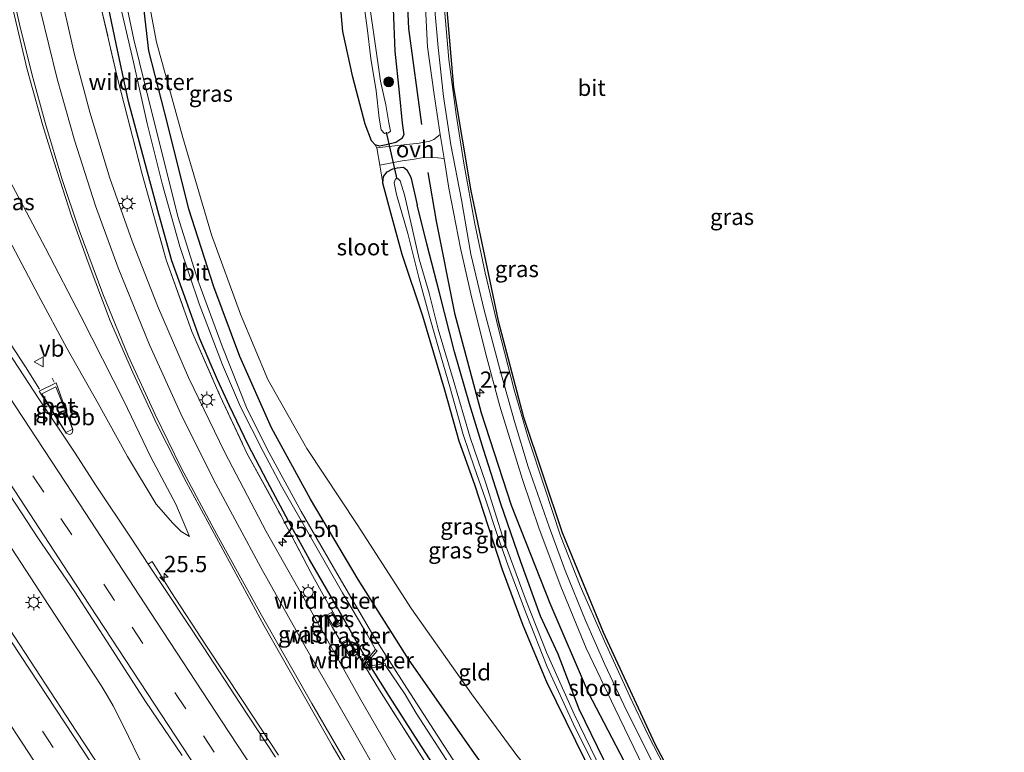
# Model space of a CAD drawing. Units: metres. Extents: x 196169 to 200010, y 314474 to 318753.
# Drawn here: x 199034 to 199185, y 315849 to 315961 of the extents above; entities that cross this region are included whole.
import ezdxf
from ezdxf.enums import TextEntityAlignment as Align

# ---------------------------------------------------------------- set-up
doc = ezdxf.new("R2010")
doc.units = ezdxf.units.M
doc.linetypes.add('IE-TERREINAFSCHEIDING', pattern=[10, 8, -2])
doc.linetypes.add('VW-3-9_STREEP', pattern=[12, 3, -9])
doc.layers.get('0').update_dxf_attribs({"lineweight": 25})
for name, color, linetype, lineweight in [('B-ME-AM-KILOMETR-S-B1', 7, 'Continuous', 18), ('B-ME-BV-GELEIDECONSTRUCTIE-GELEIDERAIL-L-B1', 213, 'BV-GELEIDERAIL', 18), ('B-ME-BV-GELEIDECONSTRUCTIE-RIMOB-GV-B6', 213, 'BV-A1', 18), ('B-ME-GR-BOOM-S-B1', 93, 'Continuous', 18), ('B-ME-GW-KRUINLIJN-L-B1', 93, 'Continuous', 18), ('B-ME-GW-TEENLIJN-L-B1', 93, 'Continuous', 18), ('B-ME-IE-GRASLAND-GV-B6', 93, 'Continuous', 18), ('B-ME-IE-GRONDWERKLIJN-GROND_INGERICHT-GV-B6', 253, 'Continuous', 18), ('B-ME-IE-MEUBILAIR_WEGMEUBILAIR-LICHTMAST-S-B1', 8, 'Continuous', 18), ('B-ME-IE-TERREINAFSCHEIDING-RASTERHEKWERK-L-B1', 8, 'IE-TERREINAFSCHEIDING', 18), ('B-ME-MW-MUUR-GV-B6', 8, 'IE-TERREINAFSCHEIDING-KUNSTMATIG', 18), ('B-ME-OG-WATER-GV-B6', 153, 'Continuous', 18), ('B-ME-VH-VERH_SOORT-BETON-OVERIG-GV-B6', 8, 'IE-TERREINAFSCHEIDING-NATUURLIJK-HOUTWAL', 18), ('B-ME-VH-VERH_SOORT-BITUMEN-GV-B6', 8, 'IE-TERREINAFSCHEIDING-NATUURLIJK-HOUTWAL', 18), ('B-ME-VH-VERH_SOORT-ONVERHARD-GV-B6', 8, 'Continuous', 18), ('B-ME-VV-KOLK-S-B1', 8, 'Continuous', 18), ('B-ME-VW-MARKERING-39STREEP-015-L-B1', 255, 'VW-3-9_STREEP', 18), ('B-ME-VW-MARKERING-STREEP-015-L-B1', 7, 'Continuous', 18), ('B-ME-VW-MEUBILAIR_WEGMEUBILAIR-VERKEERSBORD-S-B1', 8, 'Continuous', 18)]:
    doc.layers.add(name, color=color, linetype=linetype, lineweight=lineweight)
for name, color, linetype in [('B-ME-GR-BOMENRIJ-L-B1', 10, 'Continuous'), ('B-ME-GW-INSTEEKWATERGANG-L-B1', 10, 'Continuous'), ('B-ME-KG-KADASTRAAL-OPNAMEDTMGRENS-L-B1', 10, 'Continuous'), ('B-ME-KW-DUIKER-L-B1', 10, 'Continuous')]:
    doc.layers.add(name, color=color, linetype=linetype)
doc.styles.add('NLCS-ISO', font='NLCS-ISO.TTF')
doc.linetypes.add('BV-A1', pattern='A,0.5,[19,NLCS.SHX,S=1,R=0,X=0.5,Y=0],-1,[19,NLCS.SHX,S=1,R=0,X=0.5,Y=0],-1,0.5', length=3)
doc.linetypes.add('BV-GELEIDERAIL', pattern='A,10,-3,[108,NLCS.SHX,S=1,R=0,X=0,Y=0],-3', length=16)
doc.linetypes.add('IE-TERREINAFSCHEIDING-KUNSTMATIG', pattern='A,4,[82,NLCS.SHX,S=0.75,R=90,X=0,Y=0],4,-2', length=10)
doc.linetypes.add('IE-TERREINAFSCHEIDING-NATUURLIJK-HOUTWAL', pattern='A,7,-1.5,[67,NLCS.SHX,S=0.75,R=45,X=0,Y=0],-1.5,7,-1.5,[70,NLCS.SHX,S=0.75,R=0,X=0,Y=0],-1.5', length=20)

# ---------------------------------------------------------------- blocks, each defined once
blk = doc.blocks.new('verkeersbord')
for p, q in [((0, 0.75), (-0.75, -0.625)), ((0.75, -0.625), (0, 0.75)), ((-0.75, -0.625), (0.75, -0.625))]:
    blk.add_line(p, q)
blk = doc.blocks.new('boom')
h = blk.add_hatch(color=256)
edge = h.paths.add_edge_path()
edge.add_arc((0, 0), 0.75, 0, 360)
blk.add_circle((0, 0), 0.75)
blk = doc.blocks.new('hecto')
for p, q in [((0, 0.625), (-0.625, 0)), ((0, -0.625), (0, 0.625)), ((-0.625, 0), (0.625, 0)), ((0.625, 0), (0, -0.625))]:
    blk.add_line(p, q)
blk = doc.blocks.new('kolk')
blk.add_lwpolyline([(-0.5, -0.5), (0.5, -0.5), (0.5, 0.5), (-0.5, 0.5)], close=True)
blk = doc.blocks.new('lantaarnpaal')
for p, q in [((-0.75, 0), (-1.25, 0)), ((-0.88, 0.88), (-0.53, 0.53)), ((0, 0.75), (0, 1.25)), ((0.53, 0.53), (0.88, 0.88)), ((0.75, 0), (1.25, 0)), ((-0.53, -0.53), (-0.88, -0.88)), ((0, -0.75), (0, -1.25)), ((0.53, -0.53), (0.88, -0.88))]:
    blk.add_line(p, q)
blk.add_circle((0, 0), 0.75)

msp = doc.modelspace()

# ---------------------------------------------------------------- linework, layer by layer
at = {"layer": 'B-ME-BV-GELEIDECONSTRUCTIE-GELEIDERAIL-L-B1'}
for p, q in [((199032.6678, 315911.7286, 177.169), (199035.007, 315908.215, 177.192)), ((199037.15, 315904.775, 177.221), (199035.007, 315908.215, 177.192)), ((199039.356, 315905.86, 177.118), (199039.091, 315906.481, 177.153))]:
    msp.add_line(p, q, dxfattribs=at)
msp.add_polyline3d([(199017.436, 315903.7971, 177.2799), (199023.451, 315894.6291, 177.2995), (199028.5733, 315886.83, 177.3096), (199038.5368, 315871.6115, 177.3177), (199046.5916, 315859.3703, 177.3347), (199047.5117, 315857.8255, 177.3278), (199048.4195, 315856.22, 177.323), (199049.2422, 315854.6626, 177.3238), (199050.7846, 315851.5241, 177.3415), (199052.3679, 315848.249, 177.3695), (199054.0942, 315845.0127, 177.3916)], dxfattribs=at)
at = {"layer": 'B-ME-BV-GELEIDECONSTRUCTIE-RIMOB-GV-B6'}
msp.add_polyline3d([(199039.6946, 315905.7639, 177.118), (199042.2383, 315898.5147, 177.144), (199042.2061, 315898.2383, 177.233), (199042.0646, 315897.9987, 177.233), (199041.7963, 315897.834, 177.178), (199041.5567, 315897.857, 177.178), (199041.1966, 315898.044, 177.178), (199037.0514, 315904.4437, 177.221), (199039.6946, 315905.7639, 177.118)], dxfattribs=at)
at = {"layer": 'B-ME-GR-BOMENRIJ-L-B1'}
for points in [[(199095.711, 315945.32, 178.005), (199093.715, 315960.07, 178.082), (199093.298, 315969.034, 178.017), (199093.198, 315973.622, 178.001), (199093.168, 315989.83, 177.832), (199093.3, 315999.778, 177.941), (199093.772, 316009.556, 177.993), (199095.048, 316020.362, 177.981), (199096.409, 316030.178, 178.061), (199098.535, 316041.332, 177.989)], [(199096.636, 315937.993, 178.005), (199097.915, 315930.548, 178.057), (199100.685, 315916.412, 178.186), (199104.817, 315901.146, 178.311), (199109.413, 315887.019, 178.561), (199115.292, 315871.985, 178.705), (199121.19, 315858.282, 178.895), (199128.422, 315844.38, 179.281), (199136.118, 315830.041, 179.704), (199147.12, 315812.441, 180.01), (199158.563, 315795.134, 180.44), (199174.167, 315771.033, 180.939), (199184.944, 315754.298, 181.165)]]:
    msp.add_polyline3d(points, dxfattribs=at)
at = {"layer": 'B-ME-GW-INSTEEKWATERGANG-L-B1'}
for points in [[(199087.274, 315863.3, 176.02), (199085.453, 315866.541, 176.178), (199082.585, 315871.621, 176.254), (199078.516, 315878.643, 176.214), (199075.661, 315883.796, 176.178), (199072.064, 315890.551, 176.101), (199069.048, 315896.344, 176.097), (199066.213, 315902.205, 176.117), (199064.384, 315906.19, 176.157), (199061.707, 315912.5, 176.182), (199059.628, 315918.199, 176.182), (199057.412, 315924.452, 176.153), (199055.405, 315931.58, 176.137), (199052.934, 315940.683, 176.137), (199050.757, 315948.85, 176.133), (199048.862, 315957.697, 176.145), (199046.793, 315967.767, 176.145), (199044.96, 315975.721, 176.218), (199043.796, 315982.935, 176.322), (199042.752, 315990.25, 176.488), (199041.328, 315999.182, 176.661), (199040.638, 316005.581, 176.753), (199039.749, 316012.466, 176.934), (199039.031, 316019.47, 177.128)], [(199171.758, 315741.9, 176.757), (199169.129, 315746.623, 176.757), (199162.844, 315757.693, 176.753), (199154.775, 315771.446, 176.701), (199145.884, 315786.775, 176.628), (199136.804, 315800.263, 176.548), (199124.98, 315817.989, 176.512), (199113.761, 315835.085, 176.512), (199103.758, 315848.95, 176.407), (199093.671, 315863.385, 176.25), (199085.962, 315875.62, 176.218), (199078.666, 315887.921, 176.174), (199072.676, 315898.831, 176.174), (199067.822, 315909.777, 176.174), (199063.819, 315920.465, 176.17), (199059.987, 315932.345, 176.17), (199056.781, 315945.315, 176.17), (199053.878, 315956.648, 176.186), (199052.991, 315964.13, 176.403), (199052.655, 315969.713, 176.785)], [(199091.262, 315964.323, 177.643), (199091.582, 315956.604, 177.615), (199092.231, 315950.247, 177.611), (199092.699, 315945.524, 177.598), (199092.94, 315943.783, 177.651), (199092.616, 315943.202, 177.59), (199091.723, 315942.602, 177.506), (199090.246, 315942.245, 177.474), (199089.201, 315942.004, 177.506), (199088.572, 315942.24, 177.55), (199087.992, 315942.826, 177.542), (199087.017, 315945.417, 177.466), (199085.153, 315952.585, 177.429), (199083.604, 315959.618, 177.429), (199083.068, 315965.488, 177.498)], [(199123.483, 315842.299, 178.673), (199119.276, 315850.803, 178.697), (199114.833, 315859.853, 178.577), (199111.213, 315868.536, 178.52), (199108.056, 315877.084, 178.395), (199105.932, 315883.681, 178.379), (199103.815, 315890.091, 178.226), (199101.441, 315896.797, 178.15), (199099.242, 315904.629, 178.069), (199095.85, 315915.958, 177.953), (199092.683, 315925.429, 177.896), (199090.872, 315932.181, 177.808), (199089.713, 315936.372, 177.659), (199089.84, 315937.381, 177.631), (199090.38, 315938.104, 177.57), (199091.266, 315938.557, 177.55), (199091.942, 315938.724, 177.55), (199092.886, 315938.777, 177.619), (199093.395, 315938.383, 177.699), (199094.022, 315937.282, 177.751), (199094.965, 315933.027, 177.844)], [(199181.216, 315750.387, 179.78), (199176.864, 315757.181, 179.627), (199171.137, 315766.539, 179.531), (199163.733, 315777.883, 179.333), (199156.289, 315789.831, 179.136), (199149.462, 315800.994, 179.015), (199144.513, 315809.302, 179.011), (199138.677, 315818.805, 178.963), (199134.619, 315825.992, 178.971), (199131.12, 315832.322, 178.87), (199127.319, 315840.018, 178.782), (199123.785, 315847.546, 178.733), (199123.532, 315848.086, 178.73), (199119.805, 315855.732, 178.629), (199116.567, 315864.166, 178.508), (199113.884, 315869.969, 178.46), (199110.891, 315878.324, 178.424), (199107.826, 315887.217, 178.319), (199105.143, 315895.547, 178.21), (199102.995, 315902.548, 178.009), (199100.712, 315910.477, 177.957), (199098.416, 315919.561, 177.925), (199096.464, 315927.068, 177.888), (199094.965, 315933.027, 177.844)], [(199087.948, 315862.078, 176.145), (199090.69, 315857.674, 176.278), (199095.16, 315850.734, 176.399), (199101.503, 315840.843, 176.423), (199108.535, 315830.071, 176.524), (199114.205, 315821.139, 176.532), (199120.532, 315811.722, 176.528), (199126.335, 315802.922, 176.608), (199132.615, 315793.236, 176.649), (199137.992, 315784.872, 176.649), (199143.666, 315776.294, 176.644), (199150.403, 315765.779, 176.64), (199157.314, 315754.985, 176.669), (199163.555, 315744.863, 176.677), (199167.436, 315738.689, 176.717)]]:
    msp.add_polyline3d(points, dxfattribs=at)
at = {"layer": 'B-ME-GW-KRUINLIJN-L-B1'}
for points in [[(199060.13, 315882.172, 176.56), (199058.031, 315887.142, 176.608), (199054.135, 315894.439, 176.52), (199050.027, 315902.974, 176.552), (199043.492, 315915.838, 176.516), (199038.042, 315926.402, 176.548), (199034.697, 315932.749, 176.52), (199028.829, 315943.625, 176.524), (199023.913, 315952.126, 176.375), (199019.894, 315960.246, 176.339), (199015.125, 315970.909, 176.318), (199012.73, 315977.25, 176.327), (199009.632, 315984.749, 176.29)], [(199052.57, 315971.361, 176.797), (199053.517, 315966.141, 176.834), (199055.073, 315957.985, 176.834), (199059.078, 315943.37, 176.922), (199063.46, 315928.429, 177.031), (199067.923, 315916.282, 177.111), (199072.102, 315906.264, 177.248), (199078.087, 315895.701, 177.454), (199085.795, 315884.014, 177.723), (199094.111, 315871.09, 177.912), (199103.32, 315858.096, 178.061), (199110.259, 315848.617, 178.114), (199119.03, 315837.829, 178.375), (199126.844, 315828.417, 178.633), (199131.673, 315822.25, 178.766), (199135.96, 315815.938, 178.766), (199146.226, 315799.856, 178.987), (199157.819, 315781.326, 179.209), (199169.505, 315763.326, 179.466), (199178.784, 315747.722, 179.684)]]:
    msp.add_polyline3d(points, dxfattribs=at)
at = {"layer": 'B-ME-GW-TEENLIJN-L-B1'}
for p, q in [((199081.874, 315870.551, 176.314), (199081.154, 315870.128, 176.306)), ((199084.731, 315863.961, 176.335), (199085.479, 315864.406, 176.286))]:
    msp.add_line(p, q, dxfattribs=at)
msp.add_polyline3d([(199005.891, 315978.666, 175.695), (199008.162, 315974.326, 175.707), (199011.936, 315967.64, 175.872), (199015.646, 315959.221, 175.856), (199019.838, 315950.229, 175.892), (199023.969, 315942.342, 175.944), (199028.055, 315934.858, 176.009), (199032.418, 315927.771, 176.045), (199036.97, 315919.114, 176.089), (199041.31, 315911.071, 176.141), (199046.121, 315902.554, 176.238), (199050.587, 315894.46, 176.31), (199054.997, 315887.139, 176.415), (199057.574, 315884.241, 176.512), (199058.828, 315882.964, 176.54), (199060.13, 315882.172, 176.56)], dxfattribs=at)
at = {"layer": 'B-ME-IE-GRASLAND-GV-B6'}
for points in [[(199033.3926, 316022.0975, 177.6271), (199036.362, 316026.765, 177.406), (199037.55, 316019.806, 177.369), (199039.084, 316009.224, 177.087), (199040.552, 315999.819, 176.757), (199041.871, 315988.202, 176.516), (199043.345, 315978.445, 176.355), (199045.755, 315966.724, 176.165), (199049.092, 315952.439, 176.049), (199052.849, 315937.744, 176.065), (199056.556, 315924.603, 176.117), (199060.461, 315913.612, 176.17), (199064.827, 315903.687, 176.178), (199068.955, 315894.862, 176.157), (199074.114, 315885.448, 176.153), (199078.697, 315876.678, 176.19), (199080.575, 315873.239, 176.266), (199082.047, 315870.652, 176.314), (199081.874, 315870.551, 176.314), (199081.154, 315870.128, 176.306), (199080.97, 315870.022, 176.322), (199082.013, 315868.237, 176.359), (199083.391, 315865.883, 176.359)], [(199100.838, 316022.841, 177.916), (199099.748, 316014.121, 177.868), (199099.106, 316005.361, 177.824), (199098.575, 315996.767, 177.796), (199098.492, 315988.23, 177.796), (199098.438, 315980.453, 177.816), (199098.738, 315971.323, 177.876), (199099.181, 315963.009, 177.884), (199099.856, 315955.285, 177.852), (199100.983, 315946.892, 177.888), (199102.147, 315939.432, 177.989), (199103.814, 315930.132, 178.057), (199105.406, 315922.591, 178.122), (199107.399, 315914.249, 178.146), (199109.84, 315904.665, 178.243), (199111.981, 315897.313, 178.367), (199114.517, 315889.766, 178.468), (199116.948, 315882.32, 178.556), (199119.962, 315874.652, 178.633), (199123.709, 315866.154, 178.75), (199127.579, 315857.668, 178.987), (199130.395, 315851.724, 179.108), (199134.432, 315843.949, 179.269)], [(199097.017, 315846.316, 176.427), (199089.23, 315858.628, 176.339), (199085.646, 315864.499, 176.339), (199084.468, 315866.513, 176.306), (199083.391, 315865.883, 176.359), (199082.013, 315868.237, 176.359), (199083.091, 315868.867, 176.314), (199082.047, 315870.652, 176.314), (199080.575, 315873.239, 176.266), (199078.697, 315876.678, 176.19), (199074.114, 315885.448, 176.153), (199068.955, 315894.862, 176.157), (199064.827, 315903.687, 176.178), (199060.461, 315913.612, 176.17), (199056.556, 315924.603, 176.117), (199052.849, 315937.744, 176.065), (199049.092, 315952.439, 176.049), (199045.755, 315966.724, 176.165), (199043.345, 315978.445, 176.355), (199041.871, 315988.202, 176.516), (199040.552, 315999.819, 176.757), (199039.084, 316009.224, 177.087), (199037.55, 316019.806, 177.369)], [(199133.261, 315843.336, 179.341), (199130.168, 315849.301, 179.192), (199126.661, 315856.371, 179.035), (199123.729, 315862.595, 178.919), (199120.785, 315869.296, 178.822), (199117.678, 315876.984, 178.665), (199115.218, 315883.662, 178.585), (199111.984, 315892.853, 178.484), (199109.897, 315899.805, 178.432), (199107.644, 315907.817, 178.323), (199105.244, 315916.907, 178.251), (199103.228, 315925.453, 178.19), (199101.764, 315933.793, 178.086), (199100.169, 315942.203, 178.025), (199099.011, 315949.622, 178.037), (199098.185, 315957.126, 177.973), (199097.57, 315963.979, 177.965), (199097.329, 315971.193, 177.985), (199097.254, 315979.21, 177.892), (199097.107, 315986.34, 177.884), (199097.239, 315994.855, 177.868), (199097.603, 316003.165, 177.9), (199098.17, 316011.911, 177.888), (199099.259, 316020.11, 177.908)], [(199046.793, 315967.767, 176.145), (199048.862, 315957.697, 176.145), (199050.757, 315948.85, 176.133), (199052.934, 315940.683, 176.137), (199055.405, 315931.58, 176.137), (199057.412, 315924.452, 176.153), (199059.628, 315918.199, 176.182), (199061.707, 315912.5, 176.182), (199064.384, 315906.19, 176.157), (199066.213, 315902.205, 176.117), (199069.048, 315896.344, 176.097), (199072.064, 315890.551, 176.101), (199075.661, 315883.796, 176.178), (199078.516, 315878.643, 176.214), (199082.585, 315871.621, 176.254), (199085.453, 315866.541, 176.178), (199087.274, 315863.3, 176.02), (199086.905, 315862.863, 176.254), (199087.457, 315862.005, 176.246), (199087.948, 315862.078, 176.145), (199090.69, 315857.674, 176.278), (199095.16, 315850.734, 176.399), (199101.503, 315840.843, 176.423)], [(199049.528, 315963.428, 175.155), (199051.54, 315954.907, 175.159), (199053.644, 315945.485, 175.147), (199055.955, 315936.103, 175.163), (199058.614, 315926.634, 175.26), (199061.593, 315917.848, 175.288), (199065.149, 315908.484, 175.272), (199067.929, 315902.045, 175.256), (199071.37, 315895.203, 175.252), (199074.219, 315889.909, 175.252), (199078.841, 315881.782, 175.26), (199083.554, 315873.573, 175.26), (199087.317, 315867.149, 175.22), (199088.606, 315864.873, 175.175), (199087.274, 315863.3, 176.02), (199085.453, 315866.541, 176.178), (199082.585, 315871.621, 176.254), (199078.516, 315878.643, 176.214), (199075.661, 315883.796, 176.178), (199072.064, 315890.551, 176.101), (199069.048, 315896.344, 176.097), (199066.213, 315902.205, 176.117), (199064.384, 315906.19, 176.157), (199061.707, 315912.5, 176.182), (199059.628, 315918.199, 176.182), (199057.412, 315924.452, 176.153), (199055.405, 315931.58, 176.137), (199052.934, 315940.683, 176.137), (199050.757, 315948.85, 176.133), (199048.862, 315957.697, 176.145), (199046.793, 315967.767, 176.145)], [(199093.82, 315844.247, 176.512), (199086.362, 315857.171, 176.391), (199079.365, 315869.662, 176.302), (199071.862, 315882.969, 176.23), (199065.538, 315895.072, 176.234), (199059.93, 315906.54, 176.298), (199055.188, 315917.555, 176.282), (199051.333, 315927.481, 176.286), (199047.917, 315937.107, 176.314), (199044.858, 315947.238, 176.367), (199042.497, 315956.086, 176.379), (199039.879, 315967.568, 176.471)], [(199106.492, 315838.741, 175.224), (199099.079, 315850.138, 175.212), (199092.938, 315859.668, 175.187), (199088.354, 315866.862, 175.187), (199082.662, 315876.59, 175.191), (199077.21, 315886.023, 175.203), (199072.339, 315895.021, 175.212), (199068.922, 315901.69, 175.22), (199065.089, 315911.345, 175.175), (199061.381, 315921.466, 175.167), (199058.314, 315931.246, 175.127), (199056.686, 315937.852, 175.127), (199054.22, 315947.607, 175.131), (199051.584, 315958.391, 175.131), (199049.815, 315966.891, 175.127)], [(199091.262, 315964.323, 177.643), (199091.582, 315956.604, 177.615), (199092.231, 315950.247, 177.611), (199092.699, 315945.524, 177.598), (199092.94, 315943.783, 177.651), (199092.616, 315943.202, 177.59), (199091.723, 315942.602, 177.506), (199090.246, 315942.245, 177.474), (199089.201, 315942.004, 177.506), (199088.572, 315942.24, 177.55), (199087.992, 315942.826, 177.542), (199087.017, 315945.417, 177.466), (199085.153, 315952.585, 177.429), (199083.604, 315959.618, 177.429), (199083.068, 315965.488, 177.498)], [(199086.561, 315965.778, 175.699), (199087.312, 315960.144, 175.755), (199087.865, 315955.471, 175.827), (199088.709, 315950.48, 175.944), (199089.149, 315946.303, 176.383), (199089.449, 315944.538, 176.552), (199090.003, 315943.941, 176.572), (199090.6, 315944.078, 176.572), (199090.896, 315944.302, 176.536), (199090.629, 315945.601, 176.343), (199090.197, 315948.38, 176), (199089.393, 315951.987, 175.86), (199088.573, 315957.731, 175.807), (199087.611, 315964.105, 175.743)], [(199052.991, 315964.13, 176.403), (199053.878, 315956.648, 176.186), (199056.781, 315945.315, 176.17), (199059.987, 315932.345, 176.17), (199063.819, 315920.465, 176.17), (199067.822, 315909.777, 176.174), (199072.676, 315898.831, 176.174), (199078.666, 315887.921, 176.174), (199085.962, 315875.62, 176.218), (199093.671, 315863.385, 176.25), (199103.758, 315848.95, 176.407)], [(199096.19, 315964.354, 177.896), (199096.55, 315957.251, 177.9), (199097.573, 315949.94, 177.937), (199098.535, 315943.789, 177.956), (199097.548, 315943.028, 177.933), (199096.954, 315942.792, 177.933), (199095.308, 315942.493, 177.892), (199092.939, 315942.24, 177.82), (199091.577, 315942.095, 177.494), (199090.126, 315941.91, 177.47), (199088.815, 315941.755, 177.566), (199088.572, 315942.24, 177.55), (199089.201, 315942.004, 177.506), (199090.246, 315942.245, 177.474), (199091.723, 315942.602, 177.506), (199092.616, 315943.202, 177.59), (199092.94, 315943.783, 177.651), (199092.699, 315945.524, 177.598), (199092.231, 315950.247, 177.611), (199091.582, 315956.604, 177.615), (199091.262, 315964.323, 177.643)], [(199033.079, 315962.849, 176.838), (199035.239, 315953.766, 176.83), (199037.59, 315945.327, 176.797), (199039.353, 315939.592, 176.765), (199042.026, 315931.303, 176.725), (199044.559, 315924.174, 176.681), (199047.934, 315915.262, 176.653), (199051.411, 315907.309, 176.653), (199055.146, 315899.286, 176.653), (199059.583, 315890.572, 176.632), (199071.572, 315868.48, 176.592), (199081.989, 315850.152, 176.665), (199094.172, 315829.35, 176.785)], [(199028.829, 315943.625, 176.524), (199034.697, 315932.749, 176.52), (199038.042, 315926.402, 176.548), (199043.492, 315915.838, 176.516), (199050.027, 315902.974, 176.552), (199054.135, 315894.439, 176.52), (199058.031, 315887.142, 176.608), (199060.13, 315882.172, 176.56), (199058.828, 315882.964, 176.54), (199057.574, 315884.241, 176.512), (199054.997, 315887.139, 176.415), (199050.587, 315894.46, 176.31), (199046.121, 315902.554, 176.238), (199041.31, 315911.071, 176.141), (199036.97, 315919.114, 176.089), (199032.418, 315927.771, 176.045)], [(199032.418, 315927.771, 176.045), (199036.97, 315919.114, 176.089), (199041.31, 315911.071, 176.141), (199046.121, 315902.554, 176.238), (199050.587, 315894.46, 176.31), (199054.997, 315887.139, 176.415), (199057.574, 315884.241, 176.512), (199058.828, 315882.964, 176.54), (199060.13, 315882.172, 176.56), (199058.031, 315887.142, 176.608), (199054.135, 315894.439, 176.52), (199050.027, 315902.974, 176.552), (199043.492, 315915.838, 176.516), (199038.042, 315926.402, 176.548), (199034.697, 315932.749, 176.52), (199028.829, 315943.625, 176.524)], [(199123.532, 315848.086, 178.73), (199119.805, 315855.732, 178.629), (199116.567, 315864.166, 178.508), (199113.884, 315869.969, 178.46), (199110.891, 315878.324, 178.424), (199107.826, 315887.217, 178.319), (199105.143, 315895.547, 178.21), (199102.995, 315902.548, 178.009), (199100.712, 315910.477, 177.957), (199098.416, 315919.561, 177.925), (199096.464, 315927.068, 177.888), (199094.965, 315933.027, 177.844), (199094.022, 315937.282, 177.751), (199093.395, 315938.383, 177.699), (199092.886, 315938.777, 177.619), (199091.942, 315938.724, 177.55), (199091.266, 315938.557, 177.55), (199090.38, 315938.104, 177.57), (199089.84, 315937.381, 177.631), (199089.713, 315936.372, 177.659), (199089.265, 315939.126, 177.639), (199091.125, 315939.445, 177.51), (199092.678, 315939.785, 177.554), (199094.275, 315939.97, 177.719), (199095.955, 315940.285, 177.884), (199098.18, 315940.253, 177.945), (199099.126, 315940.133, 177.986), (199099.865, 315935.561, 178.025), (199101.607, 315926.365, 178.094), (199103.19, 315919.412, 178.162), (199105.435, 315910.326, 178.291), (199107.674, 315902.155, 178.331), (199111.139, 315890.922, 178.412), (199113.676, 315883.355, 178.5), (199117.022, 315874.545, 178.597), (199120.882, 315865.059, 178.717), (199125.341, 315855.793, 178.866), (199129.606, 315846.887, 179.084)], [(199123.483, 315842.299, 178.673), (199119.276, 315850.803, 178.697), (199114.833, 315859.853, 178.577), (199111.213, 315868.536, 178.52), (199108.056, 315877.084, 178.395), (199105.932, 315883.681, 178.379), (199103.815, 315890.091, 178.226), (199101.441, 315896.797, 178.15), (199099.242, 315904.629, 178.069), (199095.85, 315915.958, 177.953), (199092.683, 315925.429, 177.896), (199090.872, 315932.181, 177.808), (199089.713, 315936.372, 177.659), (199089.84, 315937.381, 177.631), (199090.38, 315938.104, 177.57), (199091.266, 315938.557, 177.55), (199091.942, 315938.724, 177.55), (199092.886, 315938.777, 177.619), (199093.395, 315938.383, 177.699), (199094.022, 315937.282, 177.751), (199094.965, 315933.027, 177.844), (199096.464, 315927.068, 177.888), (199098.416, 315919.561, 177.925), (199100.712, 315910.477, 177.957), (199102.995, 315902.548, 178.009), (199105.143, 315895.547, 178.21), (199107.826, 315887.217, 178.319), (199110.891, 315878.324, 178.424), (199113.884, 315869.969, 178.46), (199116.567, 315864.166, 178.508), (199119.805, 315855.732, 178.629), (199123.532, 315848.086, 178.73)], [(199123.196, 315846.404, 178.283), (199119.067, 315854.941, 178.194), (199114.866, 315864.313, 178.13), (199111.673, 315872.324, 178.061), (199108.242, 315881.564, 177.937), (199105.531, 315890.383, 177.868), (199103.092, 315897.356, 177.719), (199100.521, 315906.271, 177.631), (199098.215, 315913.985, 177.546), (199096.818, 315919.488, 177.317), (199095.317, 315924.682, 177.136), (199094.229, 315929.46, 177.039), (199093.064, 315934.578, 176.882), (199092.399, 315936.714, 176.854), (199092.025, 315937.064, 176.854), (199091.65, 315937.025, 176.854), (199091.485, 315936.406, 176.878), (199091.833, 315934.602, 176.926), (199093.546, 315928.635, 177.055), (199095.244, 315921.905, 177.466), (199096.86, 315915.906, 177.655), (199098.314, 315910.899, 177.719), (199099.987, 315905.127, 177.804), (199102.056, 315897.81, 177.892), (199103.768, 315892.734, 178.029), (199105.382, 315888.052, 178.082), (199107.319, 315882.346, 178.134), (199108.915, 315877.722, 178.138), (199111.687, 315870.371, 178.226), (199114.907, 315862.215, 178.259), (199118.929, 315853.407, 178.355), (199123.264, 315844.716, 178.508)], [(199073.7301, 315848.696, 176.7154), (199068.2214, 315857.0422, 176.6785), (199062.7125, 315865.3881, 176.6368), (199057.2582, 315873.7702, 176.6263), (199054.381, 315878.3692, 176.6056), (199053.799, 315877.9543, 176.5372), (199051.2491, 315881.7854, 176.5004), (199045.6854, 315890.0943, 176.4741), (199042.583, 315894.9815, 176.4557), (199037.0318, 315903.2995, 176.4007), (199031.535, 315911.6535, 176.3717)], [(199037.504, 315904.074, 176.484), (199041.176, 315898.138, 176.452), (199042.239, 315898.664, 176.428), (199039.645, 315905.128, 176.403), (199037.504, 315904.074, 176.484)], [(199032.628, 315888.4575, 176.7019), (199036.8914, 315881.9647, 176.7138), (199042.5207, 315873.6972, 176.7565), (199047.967, 315865.311, 176.7722), (199053.3761, 315856.8991, 176.7565), (199058.989, 315848.6221, 176.8548)], [(199081.874, 315870.551, 176.314), (199082.815, 315868.954, 177.164), (199082.097, 315868.514, 177.164), (199081.154, 315870.128, 176.306), (199081.874, 315870.551, 176.314)], [(199048.2582, 315844.0015, 176.9743), (199042.7654, 315852.3578, 176.9391), (199037.2902, 315860.7255, 176.9076), (199031.8128, 315869.0918, 176.8866)], [(199083.391, 315865.883, 176.359), (199084.568, 315863.869, 176.322), (199084.731, 315863.961, 176.335), (199085.479, 315864.406, 176.286), (199085.646, 315864.499, 176.339), (199089.23, 315858.628, 176.339), (199097.017, 315846.316, 176.427)], [(199084.731, 315863.961, 176.335), (199083.653, 315865.81, 177.305), (199084.399, 315866.24, 177.305), (199085.479, 315864.406, 176.286), (199084.731, 315863.961, 176.335)], [(199101.503, 315840.843, 176.423), (199095.16, 315850.734, 176.399), (199090.69, 315857.674, 176.278), (199087.948, 315862.078, 176.145), (199090.113, 315862.406, 175.203), (199093.148, 315857.955, 175.207), (199094.86, 315855.118, 175.207), (199100.018, 315847.147, 175.207)]]:
    msp.add_polyline3d(points, dxfattribs=at)
at = {"layer": 'B-ME-IE-GRONDWERKLIJN-GROND_INGERICHT-GV-B6'}
for points in [[(199103.758, 315848.95, 176.407), (199093.671, 315863.385, 176.25), (199085.962, 315875.62, 176.218), (199078.666, 315887.921, 176.174), (199072.676, 315898.831, 176.174), (199067.822, 315909.777, 176.174), (199063.819, 315920.465, 176.17), (199059.987, 315932.345, 176.17), (199056.781, 315945.315, 176.17), (199053.878, 315956.648, 176.186), (199052.991, 315964.13, 176.403), (199052.655, 315969.713, 176.785), (199052.57, 315971.361, 176.797), (199053.517, 315966.141, 176.834), (199055.073, 315957.985, 176.834), (199059.078, 315943.37, 176.922), (199063.46, 315928.429, 177.031), (199067.923, 315916.282, 177.111), (199072.102, 315906.264, 177.248), (199078.087, 315895.701, 177.454), (199085.795, 315884.014, 177.723), (199094.111, 315871.09, 177.912), (199103.32, 315858.096, 178.061), (199110.259, 315848.617, 178.114)], [(199110.259, 315848.617, 178.114), (199103.32, 315858.096, 178.061), (199094.111, 315871.09, 177.912), (199085.795, 315884.014, 177.723), (199078.087, 315895.701, 177.454), (199072.102, 315906.264, 177.248), (199067.923, 315916.282, 177.111), (199063.46, 315928.429, 177.031), (199059.078, 315943.37, 176.922), (199055.073, 315957.985, 176.834), (199053.517, 315966.141, 176.834)], [(199083.068, 315965.488, 177.498), (199083.604, 315959.618, 177.429), (199085.153, 315952.585, 177.429), (199087.017, 315945.417, 177.466), (199087.992, 315942.826, 177.542), (199088.572, 315942.24, 177.55), (199088.815, 315941.755, 177.566), (199089.265, 315939.126, 177.639), (199089.713, 315936.372, 177.659), (199090.872, 315932.181, 177.808), (199092.683, 315925.429, 177.896), (199095.85, 315915.958, 177.953), (199099.242, 315904.629, 178.069), (199101.441, 315896.797, 178.15), (199103.815, 315890.091, 178.226), (199105.932, 315883.681, 178.379), (199108.056, 315877.084, 178.395), (199111.213, 315868.536, 178.52), (199114.833, 315859.853, 178.577), (199119.276, 315850.803, 178.697), (199123.483, 315842.299, 178.673)]]:
    msp.add_polyline3d(points, dxfattribs=at)
at = {"layer": 'B-ME-IE-TERREINAFSCHEIDING-RASTERHEKWERK-L-B1'}
for points in [[(199036.362, 316026.765, 177.406), (199037.55, 316019.806, 177.369), (199039.084, 316009.224, 177.087), (199040.552, 315999.819, 176.757), (199041.871, 315988.202, 176.516), (199043.345, 315978.445, 176.355), (199045.755, 315966.724, 176.165), (199049.092, 315952.439, 176.049), (199052.849, 315937.744, 176.065), (199056.556, 315924.603, 176.117), (199060.461, 315913.612, 176.17), (199064.827, 315903.687, 176.178), (199068.955, 315894.862, 176.157), (199074.114, 315885.448, 176.153), (199078.697, 315876.678, 176.19)], [(199083.091, 315868.867, 176.314), (199082.047, 315870.652, 176.314), (199080.575, 315873.239, 176.266), (199078.697, 315876.678, 176.19)], [(199084.568, 315863.869, 176.322), (199083.391, 315865.883, 176.359), (199082.013, 315868.237, 176.359), (199080.97, 315870.022, 176.322)], [(199084.468, 315866.513, 176.306), (199085.646, 315864.499, 176.339), (199089.23, 315858.628, 176.339)], [(199166.716, 315738.421, 176.705), (199158.614, 315751.335, 176.705), (199147.528, 315768.414, 176.705), (199137.939, 315782.86, 176.705), (199128.515, 315797.616, 176.649), (199119.348, 315811.367, 176.62), (199107.273, 315829.954, 176.56), (199097.017, 315846.316, 176.427), (199089.23, 315858.628, 176.339)]]:
    msp.add_polyline3d(points, dxfattribs=at)
at = {"layer": 'B-ME-KG-KADASTRAAL-OPNAMEDTMGRENS-L-B1'}
msp.add_polyline3d([(199100.996, 316022.302, 177.941), (199099.548, 316008.181, 177.912), (199098.852, 315994.776, 177.868), (199098.765, 315982.938, 177.884), (199099.113, 315967.706, 177.9), (199100.565, 315951.025, 177.912), (199103.193, 315935.171, 178.037), (199107.401, 315915.253, 178.251), (199111.281, 315900.504, 178.275), (199117.187, 315882.791, 178.524), (199123.495, 315867.542, 178.818), (199131.386, 315850.408, 179.176), (199135.565, 315842.487, 179.362)], dxfattribs=at)
at = {"layer": 'B-ME-KW-DUIKER-L-B1'}
msp.add_line((199091.908, 315936.945, 176.801), (199090.273, 315944.179, 176.608), dxfattribs=at)
at = {"layer": 'B-ME-MW-MUUR-GV-B6'}
for points in [[(199082.047, 315870.652, 176.314), (199083.091, 315868.867, 176.314), (199082.013, 315868.237, 176.359), (199080.97, 315870.022, 176.322), (199081.154, 315870.128, 176.306), (199082.097, 315868.514, 177.164), (199082.815, 315868.954, 177.164), (199081.874, 315870.551, 176.314), (199082.047, 315870.652, 176.314)], [(199085.646, 315864.499, 176.339), (199085.479, 315864.406, 176.286), (199084.399, 315866.24, 177.305), (199083.653, 315865.81, 177.305), (199084.731, 315863.961, 176.335), (199084.568, 315863.869, 176.322), (199083.391, 315865.883, 176.359), (199084.468, 315866.513, 176.306), (199085.646, 315864.499, 176.339)], [(199090.113, 315862.406, 175.203), (199087.948, 315862.078, 176.145), (199087.457, 315862.005, 176.246), (199086.905, 315862.863, 176.254), (199087.274, 315863.3, 176.02), (199088.606, 315864.873, 175.175), (199088.835, 315864.679, 175.175), (199087.277, 315862.839, 175.087), (199087.604, 315862.331, 175.087), (199090.068, 315862.703, 175.203), (199090.113, 315862.406, 175.203)]]:
    msp.add_polyline3d(points, dxfattribs=at)
at = {"layer": 'B-ME-OG-WATER-GV-B6'}
for points in [[(199049.815, 315966.891, 175.127), (199051.584, 315958.391, 175.131), (199054.22, 315947.607, 175.131), (199056.686, 315937.852, 175.127), (199058.314, 315931.246, 175.127), (199061.381, 315921.466, 175.167), (199065.089, 315911.345, 175.175), (199068.922, 315901.69, 175.22), (199072.339, 315895.021, 175.212), (199077.21, 315886.023, 175.203), (199082.662, 315876.59, 175.191), (199088.354, 315866.862, 175.187), (199092.938, 315859.668, 175.187), (199099.079, 315850.138, 175.212), (199106.492, 315838.741, 175.224)], [(199087.611, 315964.105, 175.743), (199088.573, 315957.731, 175.807), (199089.393, 315951.987, 175.86), (199090.197, 315948.38, 176), (199090.629, 315945.601, 176.343), (199090.896, 315944.302, 176.536), (199090.6, 315944.078, 176.572), (199090.003, 315943.941, 176.572), (199089.449, 315944.538, 176.552), (199089.149, 315946.303, 176.383), (199088.709, 315950.48, 175.944), (199087.865, 315955.471, 175.827), (199087.312, 315960.144, 175.755), (199086.561, 315965.778, 175.699)], [(199100.018, 315847.147, 175.207), (199094.86, 315855.118, 175.207), (199093.148, 315857.955, 175.207), (199090.113, 315862.406, 175.203), (199090.068, 315862.703, 175.203), (199087.604, 315862.331, 175.087), (199087.277, 315862.839, 175.087), (199088.835, 315864.679, 175.175), (199088.606, 315864.873, 175.175), (199087.317, 315867.149, 175.22), (199083.554, 315873.573, 175.26), (199078.841, 315881.782, 175.26), (199074.219, 315889.909, 175.252), (199071.37, 315895.203, 175.252), (199067.929, 315902.045, 175.256), (199065.149, 315908.484, 175.272), (199061.593, 315917.848, 175.288), (199058.614, 315926.634, 175.26), (199055.955, 315936.103, 175.163), (199053.644, 315945.485, 175.147), (199051.54, 315954.907, 175.159), (199049.528, 315963.428, 175.155)], [(199123.264, 315844.716, 178.508), (199118.929, 315853.407, 178.355), (199114.907, 315862.215, 178.259), (199111.687, 315870.371, 178.226), (199108.915, 315877.722, 178.138), (199107.319, 315882.346, 178.134), (199105.382, 315888.052, 178.082), (199103.768, 315892.734, 178.029), (199102.056, 315897.81, 177.892), (199099.987, 315905.127, 177.804), (199098.314, 315910.899, 177.719), (199096.86, 315915.906, 177.655), (199095.244, 315921.905, 177.466), (199093.546, 315928.635, 177.055), (199091.833, 315934.602, 176.926), (199091.485, 315936.406, 176.878), (199091.65, 315937.025, 176.854), (199092.025, 315937.064, 176.854), (199092.399, 315936.714, 176.854), (199093.064, 315934.578, 176.882), (199094.229, 315929.46, 177.039), (199095.317, 315924.682, 177.136), (199096.818, 315919.488, 177.317), (199098.215, 315913.985, 177.546), (199100.521, 315906.271, 177.631), (199103.092, 315897.356, 177.719), (199105.531, 315890.383, 177.868), (199108.242, 315881.564, 177.937), (199111.673, 315872.324, 178.061), (199114.866, 315864.313, 178.13), (199119.067, 315854.941, 178.194), (199123.196, 315846.404, 178.283)]]:
    msp.add_polyline3d(points, dxfattribs=at)
at = {"layer": 'B-ME-VH-VERH_SOORT-BETON-OVERIG-GV-B6'}
msp.add_polyline3d([(199039.645, 315905.128, 176.403), (199042.239, 315898.664, 176.428), (199041.176, 315898.138, 176.452), (199037.504, 315904.074, 176.484), (199039.645, 315905.128, 176.403)], dxfattribs=at)
at = {"layer": 'B-ME-VH-VERH_SOORT-BITUMEN-GV-B6'}
for points in [[(199134.432, 315843.949, 179.269), (199130.395, 315851.724, 179.108), (199127.579, 315857.668, 178.987), (199123.709, 315866.154, 178.75), (199119.962, 315874.652, 178.633), (199116.948, 315882.32, 178.556), (199114.517, 315889.766, 178.468), (199111.981, 315897.313, 178.367), (199109.84, 315904.665, 178.243), (199107.399, 315914.249, 178.146), (199105.406, 315922.591, 178.122), (199103.814, 315930.132, 178.057), (199102.147, 315939.432, 177.989), (199100.983, 315946.892, 177.888), (199099.856, 315955.285, 177.852), (199099.181, 315963.009, 177.884), (199098.738, 315971.323, 177.876), (199098.438, 315980.453, 177.816), (199098.492, 315988.23, 177.796), (199098.575, 315996.767, 177.796), (199099.106, 316005.361, 177.824), (199099.748, 316014.121, 177.868), (199100.838, 316022.841, 177.916)], [(199100.996, 316022.302, 177.941), (199099.548, 316008.181, 177.912), (199098.852, 315994.776, 177.868), (199098.765, 315982.938, 177.884), (199099.113, 315967.706, 177.9), (199100.565, 315951.025, 177.912), (199103.193, 315935.171, 178.037), (199107.401, 315915.253, 178.251), (199111.281, 315900.504, 178.275), (199117.187, 315882.791, 178.524), (199123.495, 315867.542, 178.818), (199131.386, 315850.408, 179.176), (199135.565, 315842.487, 179.362)], [(199129.606, 315846.887, 179.084), (199125.341, 315855.793, 178.866), (199120.882, 315865.059, 178.717), (199117.022, 315874.545, 178.597), (199113.676, 315883.355, 178.5), (199111.139, 315890.922, 178.412), (199107.674, 315902.155, 178.331), (199105.435, 315910.326, 178.291), (199103.19, 315919.412, 178.162), (199101.607, 315926.365, 178.094), (199099.865, 315935.561, 178.025), (199099.126, 315940.133, 177.986), (199098.58, 315943.505, 177.957), (199098.535, 315943.789, 177.956), (199097.573, 315949.94, 177.937), (199096.55, 315957.251, 177.9), (199096.19, 315964.354, 177.896), (199095.734, 315972.314, 177.896), (199095.641, 315979.993, 177.88), (199095.547, 315986.767, 177.864), (199095.705, 315996.502, 177.828), (199096.35, 316005.715, 177.828), (199097.008, 316013.57, 177.828), (199097.607, 316020.394, 177.904)], [(199099.259, 316020.11, 177.908), (199098.17, 316011.911, 177.888), (199097.603, 316003.165, 177.9), (199097.239, 315994.855, 177.868), (199097.107, 315986.34, 177.884), (199097.254, 315979.21, 177.892), (199097.329, 315971.193, 177.985), (199097.57, 315963.979, 177.965), (199098.185, 315957.126, 177.973), (199099.011, 315949.622, 178.037), (199100.169, 315942.203, 178.025), (199101.764, 315933.793, 178.086), (199103.228, 315925.453, 178.19), (199105.244, 315916.907, 178.251), (199107.644, 315907.817, 178.323), (199109.897, 315899.805, 178.432), (199111.984, 315892.853, 178.484), (199115.218, 315883.662, 178.585), (199117.678, 315876.984, 178.665), (199120.785, 315869.296, 178.822), (199123.729, 315862.595, 178.919), (199126.661, 315856.371, 179.035), (199130.168, 315849.301, 179.192), (199133.261, 315843.336, 179.341)], [(199039.879, 315967.568, 176.471), (199042.497, 315956.086, 176.379), (199044.858, 315947.238, 176.367), (199047.917, 315937.107, 176.314), (199051.333, 315927.481, 176.286), (199055.188, 315917.555, 176.282), (199059.93, 315906.54, 176.298), (199065.538, 315895.072, 176.234), (199071.862, 315882.969, 176.23), (199079.365, 315869.662, 176.302), (199086.362, 315857.171, 176.391), (199093.82, 315844.247, 176.512)], [(199094.172, 315829.35, 176.785), (199081.989, 315850.152, 176.665), (199071.572, 315868.48, 176.592), (199059.583, 315890.572, 176.632), (199055.146, 315899.286, 176.653), (199051.411, 315907.309, 176.653), (199047.934, 315915.262, 176.653), (199044.559, 315924.174, 176.681), (199042.026, 315931.303, 176.725), (199039.353, 315939.592, 176.765), (199037.59, 315945.327, 176.797), (199035.239, 315953.766, 176.83), (199033.079, 315962.849, 176.838)], [(198983.4243, 315942.9809, 176.6058), (198984.839, 315940.8322, 176.6106), (198990.2915, 315932.4496, 176.6426), (198995.773, 315924.0856, 176.6637), (199001.2562, 315915.723, 176.7064), (199006.742, 315907.3619, 176.7272), (199012.2077, 315898.9878, 176.7667), (199017.7396, 315890.6574, 176.7841), (199023.2255, 315882.2962, 176.8284), (199026.3288, 315877.4543, 176.8472), (199031.8128, 315869.0918, 176.8866), (199037.2902, 315860.7255, 176.9076), (199042.7654, 315852.3578, 176.9391), (199048.2582, 315844.0015, 176.9743)], [(199031.535, 315911.6535, 176.3717), (199037.0318, 315903.2995, 176.4007), (199042.583, 315894.9815, 176.4557), (199045.6854, 315890.0943, 176.4741), (199051.2491, 315881.7854, 176.5004), (199053.799, 315877.9543, 176.5372), (199056.8009, 315873.4683, 176.5896), (199062.2836, 315865.105, 176.6237), (199067.775, 315856.7475, 176.6575), (199073.2683, 315848.3912, 176.6944)], [(199058.989, 315848.6221, 176.8548), (199053.3761, 315856.8991, 176.7565), (199047.967, 315865.311, 176.7722), (199042.5207, 315873.6972, 176.7565), (199036.8914, 315881.9647, 176.7138), (199032.628, 315888.4575, 176.7019)], [(199073.2683, 315848.3912, 176.6944), (199067.775, 315856.7475, 176.6575), (199062.2836, 315865.105, 176.6237), (199056.8009, 315873.4683, 176.5896), (199053.799, 315877.9543, 176.5372), (199054.381, 315878.3692, 176.6056), (199057.2582, 315873.7702, 176.6263), (199062.7125, 315865.3881, 176.6368), (199068.2214, 315857.0422, 176.6785), (199073.7301, 315848.696, 176.7154)]]:
    msp.add_polyline3d(points, dxfattribs=at)
at = {"layer": 'B-ME-VH-VERH_SOORT-ONVERHARD-GV-B6'}
msp.add_polyline3d([(199098.535, 315943.789, 177.956), (199098.58, 315943.505, 177.957), (199099.126, 315940.133, 177.986), (199098.18, 315940.253, 177.945), (199095.955, 315940.285, 177.884), (199094.275, 315939.97, 177.719), (199092.678, 315939.785, 177.554), (199091.125, 315939.445, 177.51), (199089.265, 315939.126, 177.639), (199088.815, 315941.755, 177.566), (199090.126, 315941.91, 177.47), (199091.577, 315942.095, 177.494), (199092.939, 315942.24, 177.82), (199095.308, 315942.493, 177.892), (199096.954, 315942.792, 177.933), (199097.548, 315943.028, 177.933), (199098.535, 315943.789, 177.956)], dxfattribs=at)
at = {"layer": 'B-ME-VW-MARKERING-39STREEP-015-L-B1'}
for points in [[(198992.7225, 315957.7498, 176.4575), (198996.965, 315951.2789, 176.4797), (199007.8223, 315934.7182, 176.5474), (199018.697, 315918.1029, 176.5996), (199029.5551, 315901.5157, 176.6635), (199040.4134, 315884.9315, 176.7125), (199051.3074, 315868.3199, 176.7792), (199062.2285, 315851.6452, 176.8396), (199073.1022, 315835.0592, 176.9159), (199084.0024, 315818.4277, 176.9749), (199094.9503, 315801.7172, 177.0335), (199105.8319, 315785.1004, 177.1004), (199116.7608, 315768.441, 177.1502), (199127.6759, 315751.7806, 177.2057), (199138.5578, 315735.1948, 177.2727), (199148.1256, 315720.6227, 177.3361)], [(198980.8369, 315938.8711, 176.5477), (198987.3914, 315928.8689, 176.5768), (198998.3013, 315912.2348, 176.6449), (199009.1786, 315895.6243, 176.6929), (199020.0507, 315879.0402, 176.7609), (199030.9771, 315862.3869, 176.8268), (199041.8716, 315845.7935, 176.8846), (199052.7345, 315829.1849, 176.9513), (199063.6305, 315812.5623, 177.0092), (199074.5294, 315795.9118, 177.0711), (199085.4053, 315779.3242, 177.1385), (199096.3078, 315762.694, 177.1872), (199107.2043, 315746.0541, 177.2391), (199118.0842, 315729.4692, 177.3068), (199129.0088, 315712.8146, 177.3692), (199132.5967, 315707.3382, 177.3914)]]:
    msp.add_polyline3d(points, dxfattribs=at)
at = {"layer": 'B-ME-VW-MARKERING-STREEP-015-L-B1'}
for points in [[(199035.2805, 315972.6046, 176.7506), (199037.263, 315962.773, 176.685), (199039.852, 315952.319, 176.616), (199042.473, 315942.961, 176.568), (199045.728, 315932.867, 176.56), (199049.168, 315923.381, 176.528), (199053.981, 315911.571, 176.54), (199058.798, 315901.011, 176.475), (199063.786, 315890.954, 176.479), (199071.046, 315877.421, 176.475), (199077.614, 315865.713, 176.479), (199084.583, 315853.565, 176.56), (199090.058, 315844, 176.612), (199099.084, 315828.836, 176.689), (199109.636, 315811.333, 176.757), (199119.59, 315795.22, 176.87), (199130.245, 315778.404, 176.89), (199141.064, 315761.422, 177.031), (199152.416, 315743.375, 177.047), (199160.049, 315731.118, 177.071)], [(199031.775, 315971.7905, 176.894), (199032.745, 315966.639, 176.842), (199034.062, 315960.722, 176.793), (199035.931, 315953.085, 176.765), (199038.036, 315945.442, 176.725), (199040.568, 315937.081, 176.705), (199043.215, 315929.15, 176.697), (199046.853, 315919.384, 176.681), (199050.726, 315909.891, 176.644), (199054.841, 315900.877, 176.616), (199058.851, 315892.738, 176.588), (199064.288, 315882.504, 176.584), (199071.148, 315870.145, 176.572), (199078.849, 315856.616, 176.584), (199087.848, 315841.122, 176.681), (199096.82, 315825.944, 176.741), (199105.588, 315811.4, 176.822), (199114.459, 315796.996, 176.898), (199124.209, 315781.375, 176.971), (199136.026, 315762.982, 176.995), (199147.806, 315744.366, 177.055), (199157.369, 315728.888, 177.075)], [(198994.8325, 315961.1012, 176.3586), (199001.451, 315950.9795, 176.3949), (199007.3226, 315942.0054, 176.4309), (199017.6158, 315926.3392, 176.489), (199018.4135, 315925.0646, 176.4937), (199029.3017, 315908.4683, 176.5519), (199031.4913, 315905.0763, 176.5688), (199032.3314, 315903.8305, 176.574), (199043.2391, 315887.1871, 176.6226), (199054.1402, 315870.5503, 176.6863), (199065.0243, 315853.9519, 176.7494), (199075.9823, 315837.2395, 176.8274)], [(198990.617, 315954.4055, 176.5446), (198991.8322, 315952.5502, 176.5509), (199000.0282, 315940.0567, 176.6083), (199010.9129, 315923.4196, 176.6609), (199021.7708, 315906.8403, 176.7078), (199031.1309, 315892.5422, 176.763), (199041.5815, 315876.5909, 176.8102), (199052.4984, 315859.9099, 176.876), (199063.4342, 315843.2395, 176.944), (199074.4021, 315826.5167, 177.0202), (199085.3258, 315809.8435, 177.079), (199096.2293, 315793.1858, 177.1373), (199098.2097, 315790.0882, 177.1477), (199099.0712, 315788.8652, 177.1519), (199101.5428, 315785.0986, 177.1653), (199103.1392, 315782.5445, 177.1781), (199103.9787, 315781.3296, 177.1822), (199107.939, 315775.3236, 177.2069), (199111.9201, 315769.2316, 177.2272), (199121.005, 315755.3929, 177.271), (199131.9621, 315738.677, 177.336), (199142.8839, 315722.0298, 177.4038), (199145.3669, 315718.2627, 177.4237)], [(199135.3314, 315709.6777, 177.4838), (199130.8814, 315716.4805, 177.4557), (199119.9745, 315733.1195, 177.3913), (199109.0692, 315749.7421, 177.3263), (199108.8943, 315750.0012, 177.323), (199099.8374, 315763.8247, 177.2761), (199099.0421, 315765.0978, 177.2727), (199098.1932, 315766.3418, 177.2681), (199087.2882, 315782.9864, 177.2159), (199076.4004, 315799.5947, 177.1604), (199065.5257, 315816.1943, 177.0996), (199054.6487, 315832.82, 177.039), (199043.7414, 315849.4495, 176.9802), (199032.8492, 315866.0655, 176.9242), (199021.9139, 315882.7318, 176.8602), (199010.9858, 315899.4091, 176.7938), (199000.0768, 315916.0565, 176.7369), (198989.2013, 315932.6494, 176.6738), (198982.9413, 315942.2137, 176.6419)], [(198978.7383, 315935.5379, 176.4593), (198985.7359, 315924.8397, 176.4921), (198996.6205, 315908.2521, 176.5539), (199005.868, 315894.1407, 176.6121), (199016.8124, 315877.4248, 176.6646), (199027.7765, 315860.7307, 176.7368), (199038.7044, 315844.0607, 176.7944), (199049.5896, 315827.4309, 176.8632), (199060.5007, 315810.7544, 176.9203), (199071.4147, 315794.1145, 176.9796), (199082.3094, 315777.4756, 177.0353), (199093.177, 315760.9008, 177.0811), (199104.1105, 315744.2039, 177.1421), (199110.8653, 315733.9189, 177.1833), (199110.9865, 315733.7002, 177.1797), (199116.2424, 315725.6957, 177.2177), (199116.3924, 315725.4956, 177.2177), (199127.3142, 315708.8408, 177.2842), (199129.842, 315704.9817, 177.2974)]]:
    msp.add_polyline3d(points, dxfattribs=at)

# ---------------------------------------------------------------- block references
at = {"layer": 'B-ME-AM-KILOMETR-S-B1', "rotation": 90}
for p in [(199104.607, 315904.202, 178.255), (199074.367, 315881.324, 176.298), (199056.2037, 315875.9435, 177.336)]:
    msp.add_blockref('hecto', p, dxfattribs=at)
at = {"layer": 'B-ME-GR-BOOM-S-B1', "rotation": 90}
msp.add_blockref('boom', (199090.612, 315951.878, 176.826), dxfattribs=at)
at = {"layer": 'B-ME-IE-MEUBILAIR_WEGMEUBILAIR-LICHTMAST-S-B1', "rotation": 90}
for p in [(199050.559, 315933.227, 176.327), (199062.782, 315903.145, 176.314), (199078.299, 315873.656, 176.383), (199036.238, 315872.084, 176.669)]:
    msp.add_blockref('lantaarnpaal', p, dxfattribs=at)
at = {"layer": 'B-ME-VV-KOLK-S-B1', "rotation": 90}
msp.add_blockref('kolk', (199071.4595, 315851.4946, 176.6115), dxfattribs=at)
at = {"layer": 'B-ME-VW-MEUBILAIR_WEGMEUBILAIR-VERKEERSBORD-S-B1', "rotation": 90}
msp.add_blockref('verkeersbord', (199037.057, 315908.972, 176.232), dxfattribs=at)

# ---------------------------------------------------------------- texts
at = {"layer": 'B-ME-AM-KILOMETR-S-B1', "ltscale": 0.2, "style": 'NLCS-ISO'}
for s, p in [('2.7', (199104.607, 315904.202, 178.255)), ('25.5n', (199074.367, 315881.324, 176.298)), ('25.5', (199056.2037, 315875.9435, 177.336))]:
    msp.add_text(s, height=2.5, dxfattribs=at).set_placement(p, align=Align.BOTTOM_LEFT)
at = {"layer": 'B-ME-BV-GELEIDECONSTRUCTIE-RIMOB-GV-B6', "ltscale": 0.2, "style": 'NLCS-ISO'}
msp.add_text('rimob', height=2.5, dxfattribs=at).set_placement((199040.8332, 315900.4954), align=Align.MIDDLE_CENTER)
at = {"layer": 'B-ME-IE-GRASLAND-GV-B6', "ltscale": 0.2, "style": 'NLCS-ISO'}
for p in [(199063.3865, 315950.0745), (199033.0105, 315933.4605), (199143.2285, 315931.187), (199110.2595, 315923.198), (199039.8715, 315901.633), (199101.899, 315883.748), (199100.0543, 315880.0715), (199081.9845, 315869.5325), (199077.0496, 315867.232), (199084.566, 315865.1005)]:
    msp.add_text('gras', height=2.5, dxfattribs=at).set_placement(p, align=Align.MIDDLE_CENTER)
at = {"layer": 'B-ME-IE-GRONDWERKLIJN-GROND_INGERICHT-GV-B6', "ltscale": 0.2, "style": 'NLCS-ISO'}
for p in [(199106.4758, 315881.6975), (199103.7926, 315861.3851)]:
    msp.add_text('gld', height=2.5, dxfattribs=at).set_placement(p, align=Align.MIDDLE_CENTER)
at = {"layer": 'B-ME-IE-TERREINAFSCHEIDING-RASTERHEKWERK-L-B1', "ltscale": 0.2, "style": 'NLCS-ISO'}
for p in [(199052.6713, 315951.8705), (199081.1025, 315872.359), (199082.7355, 315867.0027), (199086.448, 315863.2133)]:
    msp.add_text('wildraster', height=2.5, dxfattribs=at).set_placement(p, align=Align.MIDDLE_CENTER)
at = {"layer": 'B-ME-MW-MUUR-GV-B6', "ltscale": 0.2, "style": 'NLCS-ISO'}
for p in [(199082.012, 315869.6197), (199084.6646, 315865.0756), (199088.3818, 315862.953)]:
    msp.add_text('mr', height=2.5, dxfattribs=at).set_placement(p, align=Align.MIDDLE_CENTER)
at = {"layer": 'B-ME-OG-WATER-GV-B6', "ltscale": 0.2, "style": 'NLCS-ISO'}
for p in [(199086.6466, 315926.5378), (199122.1412, 315859.0053)]:
    msp.add_text('sloot', height=2.5, dxfattribs=at).set_placement(p, align=Align.MIDDLE_CENTER)
at = {"layer": 'B-ME-VH-VERH_SOORT-BETON-OVERIG-GV-B6', "ltscale": 0.2, "style": 'NLCS-ISO'}
msp.add_text('bet', height=2.5, dxfattribs=at).set_placement((199040.0418, 315902.2264), align=Align.MIDDLE_CENTER)
at = {"layer": 'B-ME-VH-VERH_SOORT-BITUMEN-GV-B6', "ltscale": 0.2, "style": 'NLCS-ISO'}
for p in [(199121.7197, 315950.9743), (199060.9829, 315922.6845)]:
    msp.add_text('bit', height=2.5, dxfattribs=at).set_placement(p, align=Align.MIDDLE_CENTER)
at = {"layer": 'B-ME-VH-VERH_SOORT-ONVERHARD-GV-B6', "ltscale": 0.2, "style": 'NLCS-ISO'}
msp.add_text('ovh', height=2.5, dxfattribs=at).set_placement((199094.6777, 315941.5525), align=Align.MIDDLE_CENTER)
at = {"layer": 'B-ME-VW-MEUBILAIR_WEGMEUBILAIR-VERKEERSBORD-S-B1', "ltscale": 0.2, "style": 'NLCS-ISO'}
msp.add_text('vb', height=2.5, dxfattribs=at).set_placement((199037.057, 315908.972, 176.232), align=Align.BOTTOM_LEFT)

doc.saveas('drawing.dxf')
